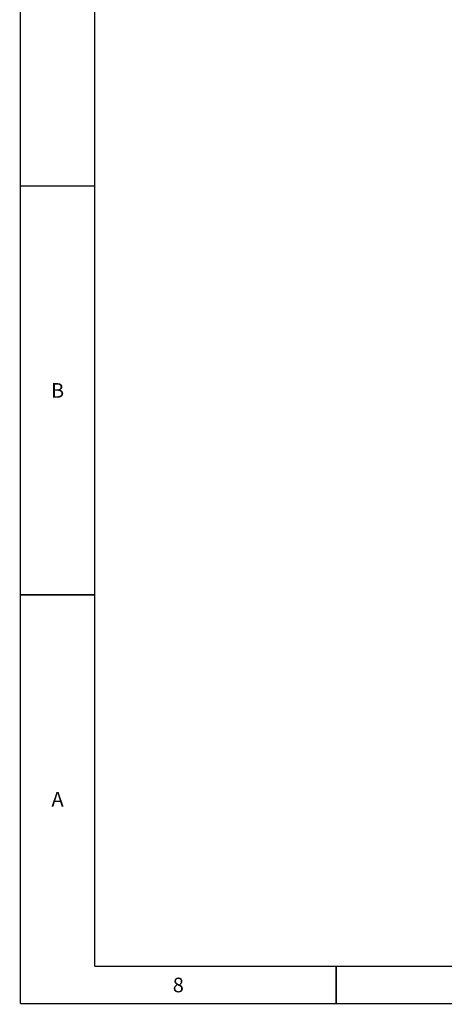
# Paper-space layout '177R0029_5_5' of a CAD drawing. Units: millimetres. Extents: x 0 to 864, y 0 to 559.
# Drawn here: x 0 to 145, y 0 to 336 of the extents above; entities that cross this region are included whole.
import ezdxf

# ---------------------------------------------------------------- set-up
doc = ezdxf.new("R2010")
doc.units = ezdxf.units.MM
doc.header["$LTSCALE"] = 47.498
doc.layers.get('0').update_dxf_attribs({"linetype": 'CONTINUOUS'})
doc.styles.get("Standard").update_dxf_attribs({"font": 'txt', "width": 0.8})

psp = doc.layouts.new('177R0029_5_5')

# ---------------------------------------------------------------- linework, layer by layer
at = {"color": 7, "linetype": 'CONTINUOUS', "const_width": 0.5}
for points in [[(0, 0), (0, 558.8)], [(25.4, 12.7), (25.4, 546.1)], [(0, 279.4), (25.4, 279.4)], [(0, 139.7), (25.4, 139.7)], [(25.4, 12.7), (838.2, 12.7)], [(107.95, 0), (107.95, 12.7)], [(0, 0), (863.6, 0)]]:
    psp.add_lwpolyline(points, dxfattribs=at)

# ---------------------------------------------------------------- texts
at = {"color": 2, "linetype": 'CONTINUOUS', "char_height": 5, "width": 4, "attachment_point": 2, "line_spacing_factor": 0.9}
for s, insert in [('B', (12.7, 212.05)), ('A', (12.7, 72.35)), ('8', (53.98, 8.85))]:
    psp.add_mtext(s, dxfattribs=dict(at, insert=insert))

doc.saveas('drawing.dxf')
